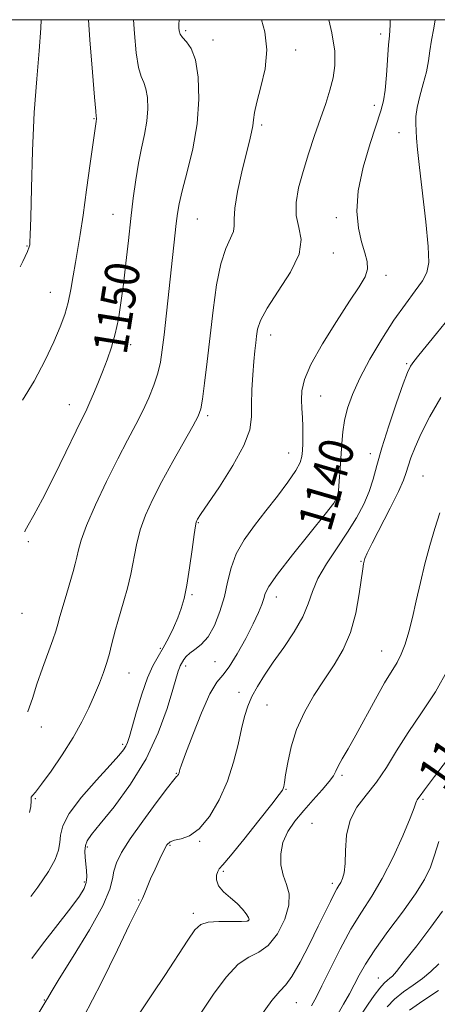
# Model space of a CAD drawing. Extents: x 2044800 to 2047700, y 332300 to 335200.
# Drawn here: x 2045679 to 2045776, y 334772 to 335000 of the extents above; entities that cross this region are included whole.
import ezdxf
from ezdxf.enums import TextEntityAlignment as Align

# ---------------------------------------------------------------- set-up
doc = ezdxf.new("R2010")
doc.units = 0
doc.header["$MEASUREMENT"] = 0
for name, color, linetype, lineweight in [('32000', 7, 'Continuous', 0), ('DTM SPOT ELEVATION', 2, 'Continuous', 13), ('INDEX CONTOUR', 41, 'Continuous', 13), ('INDEX CONTOUR LABEL', 244, 'Continuous', 0), ('INTERMEDIATE CONTOUR', 44, 'Continuous', 0)]:
    doc.layers.add(name, color=color, linetype=linetype, lineweight=lineweight)
doc.styles.add('Style-ITALICS', font='ITALICS.shx')

msp = doc.modelspace()

# ---------------------------------------------------------------- linework, layer by layer
at = {"layer": '32000', "flags": 128}
msp.add_lwpolyline([(2045000, 332500), (2047500, 332500), (2047500, 335000), (2045000, 335000), (2045000, 332500)], dxfattribs=at)
at = {"layer": 'DTM SPOT ELEVATION'}
for p in [(2045717.62, 334997.49, 1147.7), (2045762.88, 334996.68, 1142.4), (2045723.97, 334995.27, 1147.4), (2045743.16, 334992.96, 1145.5), (2045761.44, 334980.12, 1142.5), (2045696.35, 334977.02, 1152.1), (2045735.28, 334975.56, 1145.7), (2045767.11, 334973.77, 1140.5), (2045700.77, 334954.88, 1150.8), (2045720.36, 334953.81, 1147.1), (2045752.6, 334954.13, 1142.5), (2045680.81, 334947.56, 1154.1), (2045751.87, 334945.9, 1143.4), (2045764.16, 334940.72, 1141.5), (2045686.18, 334936.79, 1152.8), (2045737.32, 334926.88, 1143.4), (2045704.86, 334924.65, 1149.4), (2045768.94, 334920.25, 1138.2), (2045748.94, 334912.72, 1141.2), (2045690.61, 334910.74, 1150.7), (2045722.75, 334908.18, 1145.7), (2045741.55, 334899.52, 1142.7), (2045760.51, 334899.4, 1138.5), (2045772.68, 334894.19, 1134.9), (2045753.46, 334888.74, 1139.9), (2045720.56, 334883.36, 1143.9), (2045681.11, 334878.95, 1149.8), (2045758.31, 334874.44, 1136.1), (2045719.1, 334866.69, 1143.8), (2045738.67, 334866.13, 1139.4), (2045679.66, 334862.32, 1149.3), (2045711.72, 334854.28, 1144.3), (2045763.12, 334853.61, 1134.8), (2045724.46, 334851.14, 1141.3), (2045704.48, 334848.56, 1145.2), (2045717.65, 334850.15, 1141.6), (2045730.02, 334844.02, 1138.5), (2045736.5, 334841.1, 1137.2), (2045684.15, 334835.98, 1147.3), (2045703.03, 334831.99, 1144.3), (2045715.46, 334825.29, 1140.1), (2045753.91, 334824.77, 1133.7), (2045740.89, 334821.57, 1135.9), (2045682.73, 334819.39, 1145.9), (2045772.72, 334819.26, 1129.8), (2045746.95, 334813.64, 1132.9), (2045720.86, 334809.51, 1137.9), (2045694.81, 334808.21, 1141.7), (2045714, 334808.54, 1137.8), (2045726.36, 334802.55, 1135.8), (2045694.09, 334800.05, 1142.3), (2045751.7, 334799.78, 1132.4), (2045706.68, 334795.88, 1138.1), (2045719.41, 334792.78, 1136.4), (2045732.14, 334791.09, 1136.1), (2045762.38, 334777.77, 1126.7), (2045684.79, 334772.71, 1140.1), (2045743.33, 334772.06, 1131.1)]:
    msp.add_point(p, dxfattribs=at)
at = {"layer": 'INDEX CONTOUR'}
for points in [[(2045680.252, 334881.267, 1150), (2045680.31, 334881.427, 1150), (2045681.077, 334882.833, 1150), (2045682.395, 334885.13, 1150), (2045684.371, 334888.799, 1150), (2045686.997, 334894.022, 1150), (2045689.798, 334899.762, 1150), (2045692.184, 334904.68, 1150), (2045694.668, 334909.708, 1150), (2045695.402, 334911.28, 1150), (2045696.255, 334913.267, 1150), (2045697.241, 334915.682, 1150), (2045698.301, 334918.35, 1150), (2045699.371, 334921.133, 1150), (2045700.385, 334924.054, 1150), (2045701.274, 334927.168, 1150), (2045701.994, 334930.546, 1150), (2045702.599, 334934.322, 1150), (2045703.166, 334938.644, 1150), (2045703.755, 334943.567, 1150), (2045704.352, 334948.788, 1150), (2045704.927, 334953.912, 1150), (2045705.466, 334958.617, 1150), (2045706.017, 334962.871, 1150), (2045706.644, 334966.713, 1150), (2045707.374, 334970.192, 1150), (2045708.081, 334973.399, 1150), (2045708.603, 334976.435, 1150), (2045708.815, 334979.344, 1150), (2045708.729, 334981.946, 1150), (2045708.398, 334984.005, 1150), (2045707.88, 334985.445, 1150), (2045707.268, 334986.849, 1150), (2045706.664, 334988.952, 1150), (2045706.147, 334992.319, 1150), (2045705.724, 334996.793, 1150), (2045705.512, 335000, 1150)], [(2045682.408, 334767.799, 1140), (2045685.184, 334772.464, 1140), (2045685.524, 334773.075, 1140), (2045686.379, 334774.514, 1140), (2045688.292, 334777.62, 1140), (2045691.535, 334782.827, 1140), (2045695.267, 334788.987, 1140), (2045698.373, 334794.554, 1140), (2045700.042, 334798.363, 1140), (2045700.673, 334800.795, 1140), (2045700.97, 334802.612, 1140), (2045701.558, 334804.506, 1140), (2045702.743, 334806.879, 1140), (2045704.752, 334810.06, 1140), (2045707.642, 334814.162, 1140), (2045710.793, 334818.422, 1140), (2045713.411, 334821.862, 1140), (2045714.912, 334823.769, 1140), (2045715.531, 334824.5, 1140), (2045715.714, 334824.676, 1140), (2045715.827, 334824.813, 1140), (2045715.934, 334824.996, 1140), (2045716.025, 334825.202, 1140), (2045716.094, 334825.413, 1140), (2045716.196, 334825.834, 1140), (2045716.296, 334826.166, 1140), (2045716.678, 334827.235, 1140), (2045717.617, 334829.777, 1140), (2045719.265, 334834.164, 1140), (2045721.296, 334839.295, 1140), (2045723.258, 334843.707, 1140), (2045724.832, 334846.376, 1140), (2045726.215, 334848.058, 1140), (2045727.73, 334849.953, 1140), (2045729.593, 334852.929, 1140), (2045731.565, 334856.522, 1140), (2045733.297, 334859.938, 1140), (2045734.516, 334862.551, 1140), (2045735.285, 334864.421, 1140), (2045735.741, 334865.775, 1140), (2045736.108, 334866.93, 1140), (2045736.957, 334868.558, 1140), (2045738.943, 334871.419, 1140), (2045742.414, 334875.92, 1140), (2045746.487, 334881.019, 1140), (2045749.973, 334885.329, 1140), (2045751.982, 334887.868, 1140), (2045752.819, 334889.314, 1140), (2045753.086, 334890.758, 1140), (2045753.282, 334893.03, 1140), (2045753.488, 334895.918, 1140), (2045753.851, 334901.759, 1140), (2045754.09, 334904.407, 1140), (2045754.501, 334907.062, 1140), (2045755.199, 334909.897, 1140), (2045756.326, 334913.098, 1140), (2045758.029, 334916.857, 1140), (2045760.381, 334921.252, 1140), (2045763.137, 334925.9, 1140), (2045765.979, 334930.303, 1140), (2045768.613, 334934.055, 1140), (2045770.86, 334937.101, 1140), (2045772.568, 334939.478, 1140), (2045773.623, 334941.387, 1140), (2045774.056, 334943.688, 1140), (2045773.937, 334947.406, 1140), (2045773.367, 334953.136, 1140), (2045771.878, 334965.732, 1140), (2045771.445, 334969.877, 1140), (2045771.232, 334972.507, 1140), (2045771.017, 334975.893, 1140), (2045771.039, 334977.592, 1140), (2045771.327, 334979.658, 1140), (2045771.963, 334982.248, 1140), (2045772.767, 334985.121, 1140), (2045773.493, 334987.937, 1140), (2045773.967, 334990.454, 1140), (2045774.301, 334992.816, 1140), (2045774.679, 334995.262, 1140), (2045775.219, 334998.064, 1140), (2045775.533, 335000, 1140)], [(2045746.853, 334771.381, 1130), (2045747.992, 334773.447, 1130), (2045749.254, 334775.987, 1130), (2045751.13, 334779.852, 1130), (2045753.477, 334784.522, 1130), (2045755.993, 334789.136, 1130), (2045758.438, 334793.086, 1130), (2045760.834, 334796.785, 1130), (2045763.27, 334800.897, 1130), (2045765.761, 334805.812, 1130), (2045768.037, 334810.804, 1130), (2045769.758, 334814.87, 1130), (2045770.694, 334817.28, 1130), (2045771.06, 334818.387, 1130), (2045771.181, 334818.816, 1130), (2045771.326, 334819.091, 1130), (2045771.736, 334819.617, 1130), (2045772.056, 334820.072, 1130), (2045773.043, 334821.421, 1130), (2045775.379, 334824.51, 1130), (2045779.406, 334829.768, 1130)]]:
    msp.add_polyline3d(points, dxfattribs=at)
at = {"layer": 'INTERMEDIATE CONTOUR'}
for points in [[(2045679.221, 334942.663, 1154), (2045679.835, 334943.961, 1154), (2045680.876, 334946.262, 1154), (2045681.299, 334947.339, 1154), (2045681.412, 334947.815, 1154), (2045681.475, 334948.395, 1154), (2045681.552, 334950.108, 1154), (2045681.662, 334954.063, 1154), (2045681.828, 334960.927, 1154), (2045682.089, 334969.581, 1154), (2045682.492, 334978.463, 1154), (2045683.045, 334986.274, 1154), (2045683.613, 334992.782, 1154), (2045684.021, 334998.02, 1154), (2045684.082, 335000, 1154)], [(2045679.739, 334911.819, 1152), (2045682.424, 334916.182, 1152), (2045684.982, 334921.038, 1152), (2045687.015, 334925.345, 1152), (2045688.51, 334928.789, 1152), (2045689.579, 334931.671, 1152), (2045690.364, 334934.438, 1152), (2045690.993, 334937.435, 1152), (2045691.531, 334940.587, 1152), (2045692.025, 334943.709, 1152), (2045693.097, 334950.212, 1152), (2045693.792, 334954.703, 1152), (2045694.636, 334960.519, 1152), (2045695.491, 334966.63, 1152), (2045696.828, 334976.423, 1152), (2045696.933, 334976.992, 1152), (2045696.944, 334977.131, 1152), (2045696.939, 334977.255, 1152), (2045696.885, 334977.585, 1152), (2045696.76, 334978.801, 1152), (2045696.471, 334982.019, 1152), (2045695.978, 334987.855, 1152), (2045695.386, 334995.308, 1152), (2045695.051, 335000, 1152)], [(2045680.952, 334839.502, 1148), (2045680.984, 334839.566, 1148), (2045682.074, 334842.636, 1148), (2045683.099, 334845.942, 1148), (2045684.355, 334849.607, 1148), (2045686.782, 334856.209, 1148), (2045687.48, 334858.248, 1148), (2045687.944, 334859.821, 1148), (2045688.44, 334861.625, 1148), (2045689.161, 334864.153, 1148), (2045690.014, 334867.07, 1148), (2045691.496, 334872.037, 1148), (2045692, 334873.799, 1148), (2045692.384, 334875.377, 1148), (2045692.737, 334877.067, 1148), (2045693.359, 334879.343, 1148), (2045694.599, 334882.72, 1148), (2045696.671, 334887.476, 1148), (2045699.245, 334892.936, 1148), (2045701.853, 334898.188, 1148), (2045704.12, 334902.531, 1148), (2045706.031, 334906.111, 1148), (2045707.666, 334909.286, 1148), (2045709.08, 334912.342, 1148), (2045710.256, 334915.281, 1148), (2045711.153, 334918.033, 1148), (2045711.763, 334920.62, 1148), (2045712.2, 334923.423, 1148), (2045712.61, 334926.917, 1148), (2045715.452, 334952.778, 1148), (2045715.73, 334955.081, 1148), (2045716.123, 334957.334, 1148), (2045716.84, 334960.351, 1148), (2045717.988, 334964.713, 1148), (2045719.268, 334970.079, 1148), (2045720.273, 334975.878, 1148), (2045720.685, 334981.557, 1148), (2045720.519, 334986.637, 1148), (2045719.873, 334990.657, 1148), (2045718.875, 334993.307, 1148), (2045717.777, 334994.897, 1148), (2045716.856, 334995.885, 1148), (2045716.321, 334996.67, 1148), (2045716.093, 334997.381, 1148), (2045716.023, 334998.084, 1148), (2045716.005, 334998.889, 1148), (2045716.099, 335000, 1148)], [(2045681.344, 334816.148, 1146), (2045681.652, 334817.554, 1146), (2045681.796, 334818.892, 1146), (2045681.764, 334819.503, 1146), (2045681.772, 334819.771, 1146), (2045682.034, 334820.095, 1146), (2045682.764, 334820.921, 1146), (2045684.175, 334822.71, 1146), (2045686.365, 334825.741, 1146), (2045688.963, 334829.566, 1146), (2045691.482, 334833.558, 1146), (2045693.538, 334837.205, 1146), (2045695.162, 334840.469, 1146), (2045696.485, 334843.428, 1146), (2045697.618, 334846.149, 1146), (2045698.576, 334848.655, 1146), (2045699.351, 334850.96, 1146), (2045699.948, 334853.078, 1146), (2045700.427, 334855.037, 1146), (2045700.862, 334856.867, 1146), (2045701.32, 334858.628, 1146), (2045701.853, 334860.486, 1146), (2045703.292, 334865.224, 1146), (2045704.132, 334868.184, 1146), (2045704.91, 334871.406, 1146), (2045706.23, 334878.235, 1146), (2045707.092, 334881.694, 1146), (2045708.315, 334885.144, 1146), (2045709.968, 334888.792, 1146), (2045712.097, 334892.898, 1146), (2045714.659, 334897.548, 1146), (2045719.316, 334905.778, 1146), (2045720.544, 334908.064, 1146), (2045721.157, 334909.778, 1146), (2045721.545, 334912.051, 1146), (2045722.025, 334915.754, 1146), (2045722.621, 334920.714, 1146), (2045723.993, 334932.628, 1146), (2045724.795, 334938.492, 1146), (2045725.765, 334943.431, 1146), (2045726.915, 334946.966, 1146), (2045728.731, 334950.921, 1146), (2045728.915, 334952.198, 1146), (2045728.865, 334953.777, 1146), (2045729.016, 334956.317, 1146), (2045729.67, 334960.202, 1146), (2045730.65, 334964.712, 1146), (2045731.643, 334968.852, 1146), (2045732.4, 334971.86, 1146), (2045732.905, 334973.911, 1146), (2045733.198, 334975.409, 1146), (2045733.353, 334976.769, 1146), (2045733.578, 334978.443, 1146), (2045734.117, 334980.892, 1146), (2045735.078, 334984.41, 1146), (2045736.044, 334988.627, 1146), (2045736.461, 334993.007, 1146), (2045735.967, 334997.148, 1146), (2045735.245, 335000, 1146)], [(2045681.671, 334796.707, 1144), (2045683.275, 334798.858, 1144), (2045685.781, 334802.498, 1144), (2045687.359, 334805.297, 1144), (2045688.14, 334807.41, 1144), (2045688.419, 334809.184, 1144), (2045688.547, 334810.96, 1144), (2045689.072, 334813.098, 1144), (2045690.598, 334815.96, 1144), (2045693.461, 334819.708, 1144), (2045696.947, 334823.711, 1144), (2045700.073, 334827.138, 1144), (2045702.093, 334829.378, 1144), (2045703.177, 334830.69, 1144), (2045703.735, 334831.55, 1144), (2045704.13, 334832.433, 1144), (2045704.574, 334833.799, 1144), (2045706.227, 334839.593, 1144), (2045707.45, 334843.629, 1144), (2045708.752, 334847.366, 1144), (2045710.006, 334850.175, 1144), (2045711.218, 334852.337, 1144), (2045712.422, 334854.35, 1144), (2045713.635, 334856.598, 1144), (2045714.79, 334858.986, 1144), (2045715.801, 334861.304, 1144), (2045716.609, 334863.459, 1144), (2045717.277, 334865.826, 1144), (2045717.896, 334868.9, 1144), (2045718.527, 334872.931, 1144), (2045719.117, 334877.181, 1144), (2045719.586, 334880.667, 1144), (2045719.879, 334882.672, 1144), (2045720.049, 334883.531, 1144), (2045720.175, 334883.846, 1144), (2045720.398, 334884.221, 1144), (2045721.097, 334885.284, 1144), (2045725.439, 334891.71, 1144), (2045728.572, 334896.615, 1144), (2045731.157, 334901.287, 1144), (2045732.496, 334904.926, 1144), (2045732.895, 334907.885, 1144), (2045732.916, 334910.809, 1144), (2045733.014, 334914.155, 1144), (2045733.222, 334917.632, 1144), (2045733.466, 334920.76, 1144), (2045733.688, 334923.185, 1144), (2045733.884, 334925.056, 1144), (2045734.064, 334926.646, 1144), (2045734.309, 334928.254, 1144), (2045734.982, 334930.277, 1144), (2045736.519, 334933.138, 1144), (2045739.107, 334937.063, 1144), (2045741.936, 334941.492, 1144), (2045743.95, 334945.667, 1144), (2045744.413, 334949.035, 1144), (2045743.89, 334951.852, 1144), (2045743.265, 334954.576, 1144), (2045743.248, 334957.595, 1144), (2045743.84, 334960.993, 1144), (2045744.865, 334964.785, 1144), (2045746.151, 334968.926, 1144), (2045747.549, 334973.143, 1144), (2045748.915, 334977.108, 1144), (2045750.124, 334980.574, 1144), (2045751.115, 334983.638, 1144), (2045751.846, 334986.484, 1144), (2045752.258, 334989.346, 1144), (2045752.22, 334992.678, 1144), (2045751.583, 334996.988, 1144), (2045750.883, 335000, 1144)], [(2045681.912, 334782.359, 1142), (2045684.382, 334785.612, 1142), (2045690.965, 334794.097, 1142), (2045692.978, 334796.812, 1142), (2045694.064, 334798.573, 1142), (2045694.538, 334799.91, 1142), (2045694.676, 334801.261, 1142), (2045694.615, 334802.701, 1142), (2045694.298, 334805.763, 1142), (2045694.229, 334807.241, 1142), (2045694.333, 334808.52, 1142), (2045694.741, 334809.607, 1142), (2045695.775, 334811.049, 1142), (2045697.803, 334813.524, 1142), (2045701.005, 334817.515, 1142), (2045704.803, 334822.715, 1142), (2045708.432, 334828.616, 1142), (2045711.272, 334834.685, 1142), (2045713.305, 334840.27, 1142), (2045714.66, 334844.689, 1142), (2045715.916, 334848.948, 1142), (2045716.167, 334849.686, 1142), (2045716.379, 334850.162, 1142), (2045717.204, 334851.639, 1142), (2045717.729, 334852.366, 1142), (2045718.564, 334853.147, 1142), (2045719.783, 334853.987, 1142), (2045721.257, 334855.14, 1142), (2045722.809, 334856.931, 1142), (2045724.278, 334859.568, 1142), (2045725.568, 334862.792, 1142), (2045726.599, 334866.237, 1142), (2045727.365, 334869.604, 1142), (2045728.161, 334872.879, 1142), (2045729.353, 334876.119, 1142), (2045731.209, 334879.379, 1142), (2045733.588, 334882.693, 1142), (2045736.247, 334886.095, 1142), (2045738.935, 334889.554, 1142), (2045741.347, 334892.789, 1142), (2045743.169, 334895.453, 1142), (2045744.186, 334897.332, 1142), (2045744.604, 334898.731, 1142), (2045744.728, 334900.084, 1142), (2045744.805, 334901.733, 1142), (2045744.854, 334903.644, 1142), (2045744.831, 334905.689, 1142), (2045744.718, 334907.759, 1142), (2045744.573, 334909.822, 1142), (2045744.475, 334911.867, 1142), (2045744.558, 334913.966, 1142), (2045745.168, 334916.536, 1142), (2045746.706, 334920.078, 1142), (2045749.379, 334924.839, 1142), (2045752.621, 334930.055, 1142), (2045755.671, 334934.711, 1142), (2045757.911, 334938.047, 1142), (2045759.282, 334940.344, 1142), (2045759.863, 334942.139, 1142), (2045759.765, 334943.919, 1142), (2045759.209, 334945.956, 1142), (2045758.446, 334948.471, 1142), (2045757.736, 334951.655, 1142), (2045757.381, 334955.597, 1142), (2045757.691, 334960.353, 1142), (2045758.837, 334965.826, 1142), (2045760.428, 334971.283, 1142), (2045762.946, 334978.891, 1142), (2045763.538, 334981.17, 1142), (2045763.906, 334983.683, 1142), (2045764.213, 334987.133, 1142), (2045764.716, 334994.19, 1142), (2045764.897, 334996.26, 1142), (2045765.022, 334997.549, 1142), (2045765.085, 334998.727, 1142), (2045765.067, 335000, 1142)], [(2045693.891, 334768.723, 1138), (2045698.108, 334776.772, 1138), (2045701.815, 334784.316, 1138), (2045704.62, 334790.194, 1138), (2045706.278, 334793.617, 1138), (2045707.106, 334795.273, 1138), (2045707.565, 334796.22, 1138), (2045708.047, 334797.345, 1138), (2045708.67, 334798.85, 1138), (2045709.487, 334800.77, 1138), (2045710.51, 334803.063, 1138), (2045711.593, 334805.397, 1138), (2045712.552, 334807.365, 1138), (2045713.282, 334808.662, 1138), (2045714.005, 334809.401, 1138), (2045715.023, 334809.789, 1138), (2045716.562, 334810.092, 1138), (2045718.538, 334810.783, 1138), (2045720.793, 334812.389, 1138), (2045723.157, 334815.269, 1138), (2045725.413, 334819.114, 1138), (2045727.335, 334823.448, 1138), (2045728.762, 334827.827, 1138), (2045729.79, 334831.95, 1138), (2045730.578, 334835.547, 1138), (2045731.285, 334838.445, 1138), (2045732.049, 334840.856, 1138), (2045733.006, 334843.088, 1138), (2045734.276, 334845.418, 1138), (2045735.915, 334848.012, 1138), (2045737.963, 334851.004, 1138), (2045740.381, 334854.449, 1138), (2045742.805, 334858.074, 1138), (2045744.789, 334861.523, 1138), (2045746.067, 334864.557, 1138), (2045747.051, 334867.408, 1138), (2045748.334, 334870.422, 1138), (2045750.333, 334873.844, 1138), (2045752.776, 334877.507, 1138), (2045755.218, 334881.138, 1138), (2045757.293, 334884.521, 1138), (2045758.943, 334887.654, 1138), (2045760.191, 334890.585, 1138), (2045761.108, 334893.441, 1138), (2045761.973, 334896.645, 1138), (2045763.122, 334900.698, 1138), (2045764.757, 334905.825, 1138), (2045766.569, 334911.157, 1138), (2045768.122, 334915.553, 1138), (2045769.115, 334918.205, 1138), (2045769.801, 334919.643, 1138), (2045770.565, 334920.73, 1138), (2045771.747, 334922.211, 1138), (2045775.855, 334927.25, 1138), (2045778.842, 334930.964, 1138)], [(2045705.925, 334768.124, 1136), (2045709.954, 334774.131, 1136), (2045712.781, 334778.397, 1136), (2045718.142, 334786.55, 1136), (2045719.787, 334788.945, 1136), (2045721.114, 334790.206, 1136), (2045722.814, 334790.74, 1136), (2045725.338, 334790.914, 1136), (2045728.17, 334790.916, 1136), (2045730.557, 334790.896, 1136), (2045731.912, 334790.988, 1136), (2045732.365, 334791.273, 1136), (2045732.209, 334791.82, 1136), (2045731.691, 334792.671, 1136), (2045730.831, 334793.773, 1136), (2045729.594, 334795.043, 1136), (2045728.018, 334796.407, 1136), (2045726.435, 334797.811, 1136), (2045725.252, 334799.205, 1136), (2045724.759, 334800.529, 1136), (2045724.79, 334801.673, 1136), (2045725.063, 334802.517, 1136), (2045725.426, 334803.092, 1136), (2045726.255, 334804.042, 1136), (2045728.06, 334806.161, 1136), (2045731.095, 334809.899, 1136), (2045734.612, 334814.316, 1136), (2045737.612, 334818.123, 1136), (2045739.345, 334820.359, 1136), (2045740.062, 334821.358, 1136), (2045740.263, 334821.779, 1136), (2045740.378, 334822.234, 1136), (2045740.544, 334823.149, 1136), (2045740.827, 334824.908, 1136), (2045741.306, 334827.756, 1136), (2045742.108, 334831.398, 1136), (2045743.373, 334835.405, 1136), (2045745.181, 334839.41, 1136), (2045747.376, 334843.285, 1136), (2045749.742, 334846.966, 1136), (2045752.07, 334850.453, 1136), (2045754.182, 334854.006, 1136), (2045755.91, 334857.95, 1136), (2045757.131, 334862.426, 1136), (2045757.924, 334866.847, 1136), (2045758.711, 334872.654, 1136), (2045758.898, 334873.806, 1136), (2045759.037, 334874.432, 1136), (2045759.235, 334875.072, 1136), (2045759.759, 334876.282, 1136), (2045760.915, 334878.625, 1136), (2045765.106, 334886.753, 1136), (2045767.046, 334890.639, 1136), (2045768.217, 334893.251, 1136), (2045768.836, 334894.977, 1136), (2045769.288, 334896.499, 1136), (2045769.914, 334898.403, 1136), (2045770.877, 334900.888, 1136), (2045772.299, 334904.056, 1136), (2045774.277, 334907.959, 1136), (2045776.83, 334912.432, 1136)], [(2045721.165, 334769.673, 1134), (2045724.077, 334774.019, 1134), (2045727.003, 334777.999, 1134), (2045729.785, 334780.998, 1134), (2045732.304, 334782.668, 1134), (2045734.614, 334783.762, 1134), (2045736.807, 334785.302, 1134), (2045738.903, 334788.01, 1134), (2045740.619, 334791.407, 1134), (2045741.597, 334794.712, 1134), (2045741.616, 334797.341, 1134), (2045741.01, 334799.51, 1134), (2045740.247, 334801.632, 1134), (2045739.742, 334804.022, 1134), (2045739.677, 334806.609, 1134), (2045740.177, 334809.227, 1134), (2045741.321, 334811.748, 1134), (2045742.993, 334814.202, 1134), (2045745.031, 334816.66, 1134), (2045747.243, 334819.139, 1134), (2045749.325, 334821.449, 1134), (2045750.947, 334823.342, 1134), (2045751.9, 334824.679, 1134), (2045752.463, 334825.75, 1134), (2045753.038, 334826.941, 1134), (2045753.962, 334828.609, 1134), (2045755.319, 334830.954, 1134), (2045757.127, 334834.138, 1134), (2045761.686, 334842.446, 1134), (2045763.807, 334846.21, 1134), (2045766.681, 334850.963, 1134), (2045767.672, 334852.894, 1134), (2045768.561, 334855.213, 1134), (2045769.41, 334858.038, 1134), (2045770.259, 334861.396, 1134), (2045771.148, 334865.267, 1134), (2045772.102, 334869.476, 1134), (2045773.14, 334873.805, 1134), (2045774.272, 334878.05, 1134), (2045775.451, 334882.05, 1134), (2045776.621, 334885.655, 1134)], [(2045734.833, 334768.729, 1132), (2045737.615, 334772.551, 1132), (2045739.496, 334774.748, 1132), (2045740.857, 334776.187, 1132), (2045742.276, 334778.128, 1132), (2045744.176, 334781.469, 1132), (2045746.336, 334785.66, 1132), (2045748.377, 334789.787, 1132), (2045751.207, 334795.58, 1132), (2045752.087, 334797.315, 1132), (2045752.725, 334798.46, 1132), (2045753.21, 334799.255, 1132), (2045753.628, 334799.966, 1132), (2045754.04, 334800.861, 1132), (2045754.398, 334802.225, 1132), (2045754.627, 334804.346, 1132), (2045754.726, 334807.373, 1132), (2045754.991, 334810.898, 1132), (2045755.795, 334814.372, 1132), (2045757.387, 334817.401, 1132), (2045759.537, 334820.212, 1132), (2045761.893, 334823.186, 1132), (2045764.203, 334826.626, 1132), (2045766.586, 334830.511, 1132), (2045769.263, 334834.74, 1132), (2045772.353, 334839.252, 1132), (2045775.589, 334844.14, 1132), (2045778.604, 334849.536, 1132)], [(2045752.364, 334768.523, 1128), (2045754.263, 334771.734, 1128), (2045755.638, 334774.16, 1128), (2045756.749, 334776.249, 1128), (2045757.873, 334778.426, 1128), (2045759.345, 334781.023, 1128), (2045761.516, 334784.35, 1128), (2045764.556, 334788.55, 1128), (2045767.935, 334793.096, 1128), (2045770.942, 334797.293, 1128), (2045773.048, 334800.647, 1128), (2045774.42, 334803.472, 1128), (2045775.412, 334806.28, 1128), (2045776.354, 334809.472, 1128)], [(2045756.526, 334766.452, 1126), (2045759.994, 334771.727, 1126), (2045761.369, 334773.73, 1126), (2045762.67, 334775.485, 1126), (2045763.683, 334776.636, 1126), (2045764.439, 334777.307, 1126), (2045765.029, 334777.748, 1126), (2045765.606, 334778.257, 1126), (2045766.567, 334779.349, 1126), (2045768.372, 334781.593, 1126), (2045771.249, 334785.274, 1126), (2045774.502, 334789.555, 1126), (2045777.207, 334793.318, 1126)], [(2045764.392, 334771.113, 1124), (2045766.113, 334772.904, 1124), (2045768.181, 334774.565, 1124), (2045770.418, 334776.132, 1124), (2045772.595, 334777.683, 1124), (2045774.551, 334779.297, 1124), (2045776.36, 334781.061, 1124)], [(2045769.556, 334770.323, 1122), (2045772.672, 334772.486, 1122), (2045776.336, 334774.897, 1122)]]:
    msp.add_polyline3d(points, dxfattribs=at)

# ---------------------------------------------------------------- texts
at = {"layer": 'INDEX CONTOUR LABEL', "style": 'Style-ITALICS', "width": 0.875}
for s, rotation, p in [('1150', 80.9, (2045699.926, 334922.731, 1150)), ('1140', 73.8, (2045747.337, 334882.07, 1140)), ('1130', 55.3, (2045774.292, 334823.073, 1130))]:
    msp.add_text(s, height=8, rotation=rotation, dxfattribs=at).set_placement(p, align=Align.MIDDLE_LEFT)

doc.saveas('drawing.dxf')
